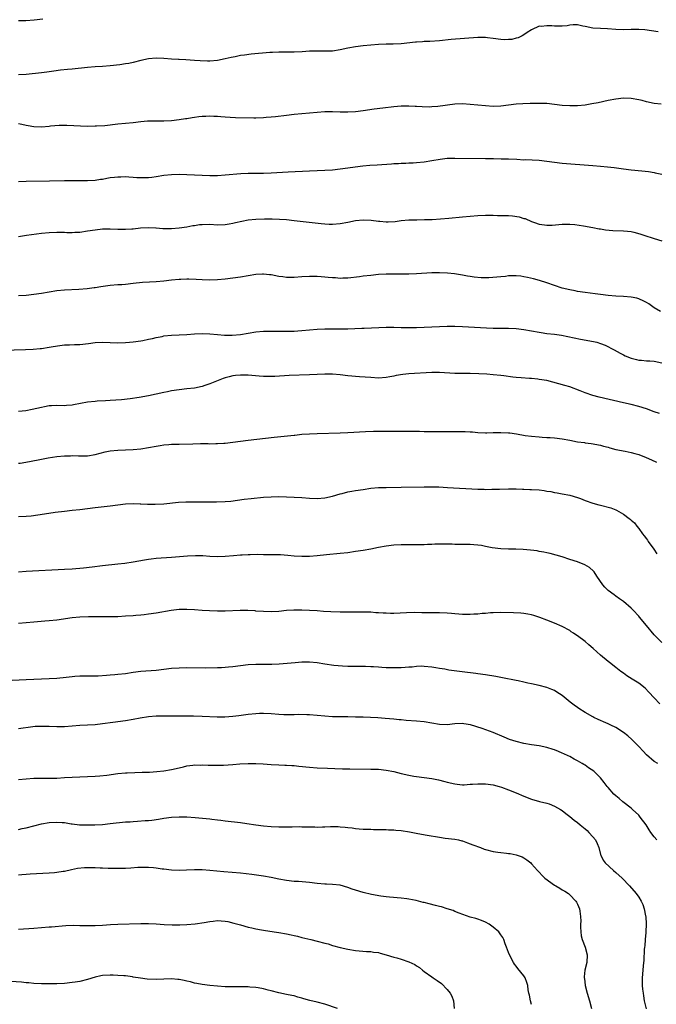
# Model space of a CAD drawing. Units: inches. Extents: x 2568000 to 2571000, y 1518000 to 1521000.
# Drawn here: x 2568997 to 2569164, y 1519158 to 1519415 of the extents above; entities that cross this region are included whole.
import ezdxf

# ---------------------------------------------------------------- set-up
doc = ezdxf.new("R2010")
doc.units = ezdxf.units.IN
doc.header["$MEASUREMENT"] = 0
doc.layers.add('LD25681518_10ft', color=52, linetype='Continuous')

msp = doc.modelspace()

# ---------------------------------------------------------------- linework, layer by layer
at = {"layer": 'LD25681518_10ft'}
for points, elevation in [([(2569003.34, 1519415.34), (2569001.12, 1519415.12), (2568998.97, 1519414.97), (2568997, 1519414.92)], 8840), ([(2569164.11, 1519412.11), (2569162.31, 1519412.31), (2569160.56, 1519412.56), (2569159, 1519412.72), (2569157, 1519412.72), (2569155, 1519412.63), (2569153, 1519412.65), (2569150.82, 1519412.82), (2569149, 1519412.9), (2569147, 1519413.04), (2569145, 1519413.5), (2569144.41, 1519413.59), (2569143, 1519413.9), (2569141.88, 1519413.88), (2569141, 1519413.77), (2569140.33, 1519413.67), (2569139, 1519413.52), (2569138.43, 1519413.57), (2569137, 1519413.51), (2569136.34, 1519413.66), (2569135, 1519413.67), (2569133.49, 1519413.49), (2569133, 1519413.53), (2569131, 1519412.63), (2569129.87, 1519411.87), (2569129, 1519411.26), (2569128.6, 1519411), (2569127.5, 1519410.5), (2569127, 1519410.39), (2569125.9, 1519410.1), (2569125, 1519410.04), (2569123.98, 1519410.02), (2569123, 1519410.06), (2569121, 1519410.31), (2569119.47, 1519410.53), (2569119, 1519410.57), (2569117.39, 1519410.61), (2569117, 1519410.61), (2569110.03, 1519410.03), (2569107, 1519409.75), (2569104.42, 1519409.58), (2569103, 1519409.54), (2569102.52, 1519409.48), (2569101, 1519409.4), (2569100.66, 1519409.34), (2569097, 1519408.97), (2569094.87, 1519408.87), (2569093, 1519408.83), (2569091, 1519408.74), (2569089, 1519408.59), (2569087, 1519408.39), (2569085, 1519408.16), (2569083, 1519407.8), (2569081, 1519407.37), (2569079, 1519407.06), (2569077, 1519406.98), (2569075, 1519407.01), (2569073, 1519406.98), (2569071.12, 1519406.88), (2569069, 1519406.78), (2569065, 1519406.75), (2569063.35, 1519406.65), (2569062.63, 1519406.63), (2569057.8, 1519406.2), (2569056, 1519406), (2569055, 1519405.86), (2569053.57, 1519405.58), (2569052.6, 1519405.4), (2569051, 1519405.03), (2569049, 1519404.62), (2569047, 1519404.43), (2569046.42, 1519404.42), (2569044.47, 1519404.47), (2569043, 1519404.6), (2569040.76, 1519404.76), (2569039, 1519404.81), (2569038.83, 1519404.83), (2569037, 1519404.94), (2569035, 1519405.12), (2569033, 1519405.19), (2569031, 1519405.03), (2569029, 1519404.59), (2569027, 1519404.08), (2569025.84, 1519403.84), (2569025, 1519403.69), (2569023.48, 1519403.48), (2569021, 1519403.2), (2569019, 1519403.04), (2569017, 1519402.92), (2569015, 1519402.75), (2569011, 1519402.31), (2569009.79, 1519402.21), (2569007.98, 1519402.02), (2569006.21, 1519401.79), (2569005, 1519401.59), (2569004.46, 1519401.54), (2569003, 1519401.34), (2568999, 1519400.95), (2568997, 1519400.81)], 8850), ([(2569164.82, 1519393.18), (2569163, 1519393.31), (2569161, 1519393.8), (2569159.88, 1519394.12), (2569159, 1519394.35), (2569157, 1519394.69), (2569155, 1519394.72), (2569153, 1519394.5), (2569151, 1519394.11), (2569148.44, 1519393.56), (2569146.76, 1519393.24), (2569145, 1519392.96), (2569143, 1519392.76), (2569141, 1519392.73), (2569139, 1519392.85), (2569137, 1519393.1), (2569135, 1519393.32), (2569133, 1519393.39), (2569130.66, 1519393.34), (2569128.74, 1519393.26), (2569127, 1519393.15), (2569125, 1519392.93), (2569123, 1519392.68), (2569121, 1519392.61), (2569119, 1519392.75), (2569115, 1519393.13), (2569113, 1519393.23), (2569111, 1519393.14), (2569106.57, 1519392.57), (2569105, 1519392.45), (2569104.43, 1519392.43), (2569102.46, 1519392.46), (2569101, 1519392.56), (2569100.57, 1519392.57), (2569099, 1519392.67), (2569097, 1519392.65), (2569095, 1519392.49), (2569092.16, 1519392.16), (2569089.87, 1519391.87), (2569087, 1519391.46), (2569085, 1519391.2), (2569083, 1519391.07), (2569081, 1519391.09), (2569079, 1519391.16), (2569077, 1519391.14), (2569075, 1519391.02), (2569069, 1519390.48), (2569067, 1519390.25), (2569064.12, 1519389.88), (2569063, 1519389.76), (2569061.66, 1519389.66), (2569061, 1519389.6), (2569059, 1519389.54), (2569058.46, 1519389.54), (2569053.65, 1519389.65), (2569052.28, 1519389.72), (2569051, 1519389.77), (2569049.87, 1519389.87), (2569049, 1519389.93), (2569048.07, 1519389.93), (2569047, 1519390.01), (2569045.98, 1519389.98), (2569045, 1519389.92), (2569044.16, 1519389.84), (2569043, 1519389.68), (2569042.38, 1519389.62), (2569041, 1519389.38), (2569040.65, 1519389.35), (2569039, 1519389.09), (2569037, 1519388.85), (2569035, 1519388.74), (2569031, 1519388.73), (2569030.71, 1519388.71), (2569029, 1519388.58), (2569027, 1519388.34), (2569023, 1519387.94), (2569019.56, 1519387.56), (2569017.4, 1519387.4), (2569017, 1519387.39), (2569015, 1519387.38), (2569009.62, 1519387.62), (2569007.6, 1519387.6), (2569005.4, 1519387.4), (2569005, 1519387.34), (2569003, 1519387.15), (2569001, 1519387.22), (2568999.51, 1519387.51), (2568999, 1519387.58), (2568997.85, 1519387.85), (2568997, 1519388)], 8860), ([(2568997, 1519372.94), (2568999, 1519373.05), (2569005.16, 1519373.16), (2569009, 1519373.26), (2569011, 1519373.27), (2569012.76, 1519373.24), (2569015, 1519373.22), (2569017, 1519373.33), (2569018.43, 1519373.57), (2569019, 1519373.63), (2569020.13, 1519373.87), (2569021, 1519373.99), (2569022.11, 1519374.11), (2569023, 1519374.23), (2569023.76, 1519374.24), (2569025, 1519374.27), (2569025.8, 1519374.2), (2569027, 1519374.14), (2569027.95, 1519374.05), (2569029, 1519374.01), (2569030.05, 1519374.05), (2569031, 1519374.05), (2569031.86, 1519374.14), (2569033, 1519374.31), (2569035, 1519374.64), (2569037, 1519374.84), (2569039, 1519374.88), (2569041, 1519374.82), (2569045, 1519374.63), (2569047, 1519374.57), (2569049, 1519374.59), (2569051, 1519374.7), (2569055.09, 1519375.09), (2569057, 1519375.17), (2569061, 1519375.16), (2569063, 1519375.24), (2569067.47, 1519375.47), (2569073, 1519375.8), (2569077, 1519375.92), (2569079, 1519376.06), (2569081, 1519376.28), (2569086.97, 1519377.03), (2569088.78, 1519377.22), (2569090.65, 1519377.35), (2569094.41, 1519377.59), (2569095, 1519377.65), (2569096.29, 1519377.71), (2569097, 1519377.78), (2569098.2, 1519377.8), (2569099, 1519377.86), (2569100.12, 1519377.88), (2569101, 1519377.92), (2569103, 1519378.1), (2569105, 1519378.43), (2569107.16, 1519378.84), (2569109, 1519379.06), (2569111, 1519379.11), (2569119.02, 1519379.03), (2569121.04, 1519378.96), (2569123.08, 1519378.92), (2569125, 1519378.91), (2569127.18, 1519378.82), (2569129, 1519378.68), (2569129.31, 1519378.69), (2569133, 1519378.52), (2569135, 1519378.3), (2569137, 1519378.02), (2569139, 1519377.79), (2569147, 1519377.17), (2569149, 1519377), (2569150.83, 1519376.83), (2569152.61, 1519376.61), (2569155, 1519376.27), (2569157, 1519376.04), (2569159.79, 1519375.79), (2569161.58, 1519375.58), (2569163, 1519375.31), (2569163.27, 1519375.27), (2569165, 1519374.88)], 8870), ([(2568997, 1519358.59), (2568999.07, 1519358.93), (2569003, 1519359.46), (2569005, 1519359.67), (2569007, 1519359.76), (2569007.73, 1519359.73), (2569009, 1519359.71), (2569009.68, 1519359.68), (2569011, 1519359.68), (2569011.71, 1519359.71), (2569013, 1519359.79), (2569015, 1519360.06), (2569017, 1519360.36), (2569019, 1519360.58), (2569021, 1519360.64), (2569023, 1519360.57), (2569024.56, 1519360.56), (2569025, 1519360.53), (2569026.63, 1519360.63), (2569027, 1519360.63), (2569028.84, 1519360.84), (2569031, 1519360.97), (2569032.86, 1519360.86), (2569033, 1519360.87), (2569034.72, 1519360.72), (2569035, 1519360.73), (2569036.71, 1519360.71), (2569037, 1519360.73), (2569039, 1519360.87), (2569041, 1519361.15), (2569042.55, 1519361.45), (2569043, 1519361.52), (2569044.29, 1519361.71), (2569045, 1519361.78), (2569047, 1519361.8), (2569049, 1519361.7), (2569051, 1519361.75), (2569052.04, 1519361.96), (2569053, 1519362.09), (2569053.7, 1519362.3), (2569055.36, 1519362.64), (2569057, 1519362.93), (2569059, 1519363.13), (2569061.24, 1519363.24), (2569063.25, 1519363.25), (2569065.17, 1519363.17), (2569067.03, 1519363.03), (2569069, 1519362.82), (2569076.03, 1519361.97), (2569077, 1519361.89), (2569078.16, 1519361.84), (2569079, 1519361.83), (2569081, 1519362), (2569083, 1519362.35), (2569085, 1519362.76), (2569087, 1519362.99), (2569089.13, 1519362.87), (2569091, 1519362.62), (2569091.4, 1519362.6), (2569093, 1519362.47), (2569093.52, 1519362.48), (2569095.43, 1519362.57), (2569097, 1519362.76), (2569099, 1519362.93), (2569101.01, 1519362.99), (2569103.02, 1519363.02), (2569105.08, 1519363.08), (2569107.2, 1519363.2), (2569109.38, 1519363.38), (2569113, 1519363.75), (2569115, 1519363.92), (2569117, 1519364.06), (2569119, 1519364.15), (2569121, 1519364.16), (2569122.12, 1519364.12), (2569123, 1519364.13), (2569124.08, 1519364.08), (2569125, 1519364.07), (2569125.99, 1519363.99), (2569127.76, 1519363.76), (2569129, 1519363.36), (2569129.31, 1519363.31), (2569131, 1519362.55), (2569131.74, 1519362.26), (2569133, 1519361.85), (2569134.37, 1519361.63), (2569135, 1519361.56), (2569136.39, 1519361.61), (2569139, 1519361.82), (2569140.16, 1519361.84), (2569141, 1519361.81), (2569142.28, 1519361.72), (2569144.57, 1519361.43), (2569147, 1519361), (2569148.64, 1519360.64), (2569149, 1519360.59), (2569150.36, 1519360.36), (2569152.22, 1519360.22), (2569155, 1519360.12), (2569156.04, 1519360.04), (2569157, 1519359.89), (2569157.75, 1519359.75), (2569159.32, 1519359.32), (2569160.36, 1519359), (2569163, 1519358.11), (2569165, 1519357.46)], 8880), ([(2569164.66, 1519339), (2569163, 1519340.03), (2569161.61, 1519341), (2569161, 1519341.37), (2569160.31, 1519341.69), (2569159, 1519342.34), (2569158.5, 1519342.5), (2569157, 1519342.81), (2569155, 1519342.95), (2569153, 1519343.02), (2569151, 1519343.18), (2569149, 1519343.46), (2569147.66, 1519343.66), (2569145, 1519344.01), (2569143, 1519344.29), (2569142.41, 1519344.41), (2569141, 1519344.65), (2569139, 1519345.13), (2569137, 1519345.78), (2569135, 1519346.5), (2569133.12, 1519347.12), (2569131.55, 1519347.55), (2569129.94, 1519347.94), (2569129, 1519348.12), (2569128.23, 1519348.23), (2569127, 1519348.35), (2569125, 1519348.31), (2569124.21, 1519348.21), (2569123, 1519348.1), (2569121.96, 1519347.96), (2569119.81, 1519347.81), (2569117.83, 1519347.83), (2569115.99, 1519347.99), (2569115, 1519348.16), (2569114.26, 1519348.26), (2569113, 1519348.5), (2569110.85, 1519348.85), (2569109.07, 1519349.07), (2569107, 1519349.16), (2569105, 1519349.1), (2569101, 1519348.89), (2569099, 1519348.82), (2569097, 1519348.77), (2569093, 1519348.76), (2569091, 1519348.66), (2569089, 1519348.47), (2569087, 1519348.23), (2569086.1, 1519348.1), (2569083, 1519347.75), (2569081.72, 1519347.72), (2569081, 1519347.67), (2569079.78, 1519347.78), (2569079, 1519347.8), (2569077.93, 1519347.93), (2569077, 1519348.02), (2569076.07, 1519348.07), (2569075, 1519348.17), (2569074.15, 1519348.15), (2569073, 1519348.19), (2569071, 1519348.07), (2569069, 1519347.93), (2569067.94, 1519347.94), (2569067, 1519347.92), (2569066.07, 1519348.07), (2569065, 1519348.19), (2569063, 1519348.59), (2569062.61, 1519348.61), (2569061, 1519348.8), (2569060.78, 1519348.78), (2569059, 1519348.67), (2569055, 1519348.02), (2569053, 1519347.75), (2569051, 1519347.51), (2569049, 1519347.32), (2569047, 1519347.24), (2569045, 1519347.3), (2569043.39, 1519347.39), (2569041.47, 1519347.47), (2569041, 1519347.47), (2569039.43, 1519347.43), (2569039, 1519347.41), (2569037, 1519347.22), (2569035, 1519346.98), (2569033, 1519346.82), (2569031.27, 1519346.73), (2569029.41, 1519346.59), (2569027, 1519346.3), (2569025, 1519346.1), (2569023.98, 1519346.02), (2569023, 1519345.97), (2569021, 1519345.83), (2569018.5, 1519345.5), (2569017, 1519345.23), (2569016.79, 1519345.21), (2569014.96, 1519344.96), (2569012.77, 1519344.77), (2569009, 1519344.57), (2569007, 1519344.39), (2569005, 1519344.11), (2569003, 1519343.77), (2569001, 1519343.45), (2568999, 1519343.21), (2568997, 1519343.13)], 8890), ([(2568992.96, 1519328.96), (2568998.89, 1519329.11), (2569000.81, 1519329.19), (2569002.66, 1519329.34), (2569003, 1519329.39), (2569005, 1519329.69), (2569006.08, 1519329.92), (2569007.81, 1519330.19), (2569009, 1519330.3), (2569010.32, 1519330.32), (2569011.61, 1519330.39), (2569013, 1519330.45), (2569015.31, 1519330.69), (2569017, 1519330.9), (2569019, 1519331.01), (2569023, 1519330.88), (2569025, 1519330.93), (2569026, 1519331), (2569027, 1519331.08), (2569029, 1519331.38), (2569029.46, 1519331.46), (2569031, 1519331.82), (2569032, 1519332), (2569033, 1519332.28), (2569034.54, 1519332.54), (2569035, 1519332.65), (2569037, 1519332.85), (2569041, 1519332.98), (2569043, 1519333.17), (2569045, 1519333.3), (2569047, 1519333.22), (2569048.98, 1519332.98), (2569050.81, 1519332.81), (2569052.81, 1519332.81), (2569055, 1519333.02), (2569059, 1519333.69), (2569061, 1519333.88), (2569061.86, 1519333.86), (2569063, 1519333.9), (2569064.1, 1519333.9), (2569065, 1519333.86), (2569066.13, 1519333.87), (2569067, 1519333.86), (2569069, 1519333.91), (2569069.99, 1519333.99), (2569071, 1519334.03), (2569075, 1519334.43), (2569077, 1519334.53), (2569078.53, 1519334.53), (2569079.51, 1519334.49), (2569081, 1519334.49), (2569083, 1519334.52), (2569086.65, 1519334.65), (2569087.3, 1519334.7), (2569091.12, 1519334.88), (2569093, 1519334.93), (2569095.08, 1519334.92), (2569097, 1519334.86), (2569099.17, 1519334.83), (2569101, 1519334.88), (2569102.98, 1519334.98), (2569105, 1519335.06), (2569109, 1519335.19), (2569111, 1519335.21), (2569113, 1519335.14), (2569119.23, 1519334.76), (2569121, 1519334.68), (2569123, 1519334.66), (2569123.33, 1519334.67), (2569125, 1519334.67), (2569127, 1519334.57), (2569129, 1519334.3), (2569131, 1519333.94), (2569133, 1519333.6), (2569133.54, 1519333.54), (2569135, 1519333.32), (2569137, 1519333.08), (2569138.83, 1519332.83), (2569140.52, 1519332.52), (2569142.16, 1519332.16), (2569143.81, 1519331.81), (2569147.21, 1519331.21), (2569148.04, 1519331), (2569149, 1519330.7), (2569150.2, 1519330.2), (2569152.56, 1519329), (2569154.12, 1519328.12), (2569155, 1519327.71), (2569155.47, 1519327.47), (2569157, 1519326.86), (2569158.45, 1519326.45), (2569159, 1519326.34), (2569159.69, 1519326.31), (2569161, 1519326.16), (2569161.87, 1519326.13), (2569163, 1519326.06), (2569165, 1519325.58)], 8900), ([(2569164.38, 1519312.38), (2569163, 1519312.85), (2569161, 1519313.58), (2569159, 1519314.2), (2569157, 1519314.73), (2569155, 1519315.21), (2569148.65, 1519316.65), (2569147, 1519317.08), (2569145, 1519317.77), (2569143.68, 1519318.32), (2569141, 1519319.32), (2569139.73, 1519319.73), (2569136.59, 1519320.59), (2569134.98, 1519320.98), (2569133, 1519321.3), (2569132.68, 1519321.32), (2569131, 1519321.49), (2569130.48, 1519321.52), (2569128.31, 1519321.69), (2569127, 1519321.81), (2569126.1, 1519321.9), (2569123.81, 1519322.19), (2569123, 1519322.31), (2569121, 1519322.51), (2569119.37, 1519322.63), (2569117.27, 1519322.73), (2569115, 1519322.81), (2569111, 1519322.86), (2569107, 1519323.06), (2569105, 1519323.06), (2569099, 1519322.78), (2569097.39, 1519322.61), (2569095.67, 1519322.33), (2569095, 1519322.15), (2569094, 1519322), (2569093, 1519321.78), (2569091, 1519321.66), (2569089, 1519321.75), (2569086.04, 1519321.96), (2569083, 1519322.23), (2569081, 1519322.46), (2569079, 1519322.64), (2569077, 1519322.67), (2569073, 1519322.53), (2569067.72, 1519322.28), (2569063.97, 1519322.03), (2569063, 1519322.02), (2569061.98, 1519322.02), (2569061, 1519322.07), (2569059.85, 1519322.15), (2569057, 1519322.41), (2569055.59, 1519322.41), (2569055, 1519322.44), (2569053.72, 1519322.28), (2569053, 1519322.22), (2569052.01, 1519321.99), (2569051, 1519321.73), (2569050.44, 1519321.56), (2569047, 1519320.13), (2569045.66, 1519319.66), (2569045, 1519319.46), (2569043, 1519319.02), (2569041, 1519318.79), (2569039, 1519318.6), (2569037, 1519318.32), (2569035.91, 1519318.09), (2569035, 1519317.91), (2569031, 1519317.03), (2569028.56, 1519316.56), (2569026.2, 1519316.2), (2569023.96, 1519315.96), (2569021, 1519315.75), (2569019.7, 1519315.7), (2569017.59, 1519315.59), (2569017, 1519315.54), (2569015, 1519315.33), (2569011.35, 1519314.65), (2569011, 1519314.57), (2569009.53, 1519314.47), (2569009, 1519314.41), (2569007, 1519314.44), (2569005.61, 1519314.39), (2569005, 1519314.35), (2569003.84, 1519314.16), (2569003, 1519313.99), (2569000.6, 1519313.4), (2568998.93, 1519313.07), (2568997, 1519312.91)], 8910), ([(2568997, 1519299.39), (2568997.45, 1519299.45), (2568999.88, 1519299.88), (2569003, 1519300.45), (2569004.81, 1519300.81), (2569007, 1519301.18), (2569009, 1519301.37), (2569010.63, 1519301.37), (2569011, 1519301.39), (2569012.68, 1519301.32), (2569015, 1519301.35), (2569017, 1519301.66), (2569019.65, 1519302.35), (2569021, 1519302.63), (2569023, 1519302.84), (2569027, 1519303), (2569029, 1519303.18), (2569031, 1519303.47), (2569033, 1519303.84), (2569034, 1519304), (2569035, 1519304.17), (2569036.25, 1519304.25), (2569037, 1519304.34), (2569038.37, 1519304.37), (2569039, 1519304.4), (2569042.51, 1519304.51), (2569044.55, 1519304.55), (2569046.54, 1519304.54), (2569047, 1519304.51), (2569048.54, 1519304.54), (2569049, 1519304.52), (2569050.66, 1519304.66), (2569051, 1519304.67), (2569055, 1519305.19), (2569057, 1519305.43), (2569063.8, 1519306.2), (2569069, 1519306.73), (2569069.23, 1519306.77), (2569071.04, 1519306.96), (2569073, 1519307.12), (2569075, 1519307.19), (2569081, 1519307.37), (2569083, 1519307.45), (2569087.67, 1519307.67), (2569089.75, 1519307.75), (2569091.79, 1519307.79), (2569099.8, 1519307.8), (2569101.75, 1519307.75), (2569103, 1519307.7), (2569105, 1519307.66), (2569109, 1519307.65), (2569113, 1519307.68), (2569113.67, 1519307.67), (2569115, 1519307.63), (2569115.6, 1519307.6), (2569117, 1519307.47), (2569119, 1519307.36), (2569119.35, 1519307.35), (2569121, 1519307.41), (2569121.4, 1519307.4), (2569123, 1519307.46), (2569125, 1519307.34), (2569125.31, 1519307.31), (2569127.05, 1519307.05), (2569129.32, 1519306.68), (2569131, 1519306.47), (2569133, 1519306.27), (2569133.77, 1519306.23), (2569135, 1519306.13), (2569135.91, 1519306.09), (2569137, 1519306.01), (2569139, 1519305.8), (2569141, 1519305.44), (2569143, 1519305.03), (2569144.8, 1519304.8), (2569145, 1519304.76), (2569146.59, 1519304.59), (2569149, 1519304.13), (2569149.84, 1519303.84), (2569151, 1519303.56), (2569151.41, 1519303.41), (2569153.03, 1519303.03), (2569155.44, 1519302.56), (2569157, 1519302.21), (2569157.96, 1519301.96), (2569159, 1519301.64), (2569160.91, 1519300.91), (2569162.32, 1519300.32), (2569163.65, 1519299.65)], 8920), ([(2568997, 1519285.49), (2568999, 1519285.59), (2569000.3, 1519285.7), (2569002.1, 1519285.9), (2569003.85, 1519286.15), (2569006.58, 1519286.58), (2569009, 1519286.92), (2569011, 1519287.15), (2569013, 1519287.35), (2569015, 1519287.56), (2569017, 1519287.81), (2569021, 1519288.24), (2569025, 1519288.8), (2569027, 1519288.9), (2569028.8, 1519288.8), (2569029, 1519288.8), (2569030.67, 1519288.67), (2569032.67, 1519288.67), (2569035, 1519288.81), (2569038.79, 1519289.21), (2569040.68, 1519289.32), (2569043, 1519289.35), (2569046.69, 1519289.31), (2569048.69, 1519289.31), (2569051, 1519289.38), (2569052.48, 1519289.52), (2569055.99, 1519290.01), (2569057.78, 1519290.22), (2569061, 1519290.51), (2569063, 1519290.64), (2569065, 1519290.67), (2569069, 1519290.53), (2569071, 1519290.42), (2569073, 1519290.25), (2569075, 1519290.17), (2569077, 1519290.34), (2569079, 1519290.8), (2569081, 1519291.4), (2569081.51, 1519291.51), (2569083, 1519291.9), (2569084.09, 1519292.09), (2569085, 1519292.27), (2569087, 1519292.58), (2569089, 1519292.85), (2569091, 1519293.02), (2569093, 1519293.07), (2569097, 1519293.12), (2569103, 1519293.25), (2569104.73, 1519293.27), (2569106.79, 1519293.21), (2569109.1, 1519293.1), (2569117, 1519292.62), (2569118.59, 1519292.59), (2569119, 1519292.56), (2569120.61, 1519292.61), (2569121, 1519292.6), (2569122.67, 1519292.67), (2569125, 1519292.73), (2569126.71, 1519292.71), (2569127, 1519292.72), (2569128.66, 1519292.66), (2569129, 1519292.66), (2569130.58, 1519292.58), (2569131, 1519292.57), (2569133, 1519292.42), (2569134.27, 1519292.27), (2569135, 1519292.14), (2569136, 1519292), (2569137, 1519291.76), (2569137.68, 1519291.68), (2569139, 1519291.43), (2569141, 1519291.07), (2569143, 1519290.48), (2569143.82, 1519290.18), (2569145, 1519289.71), (2569147, 1519289), (2569148.55, 1519288.55), (2569149, 1519288.45), (2569151.72, 1519287.72), (2569153, 1519287.2), (2569153.16, 1519287.16), (2569155, 1519286.07), (2569156.47, 1519285), (2569156.76, 1519284.76), (2569157, 1519284.5), (2569157.86, 1519283.86), (2569158.48, 1519283), (2569159, 1519282.35), (2569159.97, 1519281), (2569160.45, 1519280.45), (2569161, 1519279.68), (2569161.3, 1519279.3), (2569161.47, 1519279), (2569162.96, 1519276.96), (2569163.7, 1519275.7)], 8930), ([(2569165, 1519252.55), (2569163, 1519254.6), (2569161.03, 1519257), (2569159.23, 1519259.23), (2569159, 1519259.49), (2569157.56, 1519261), (2569157, 1519261.54), (2569155, 1519263.27), (2569153.97, 1519263.97), (2569153, 1519264.7), (2569152.56, 1519265), (2569151, 1519266.19), (2569150.13, 1519267), (2569149.64, 1519267.64), (2569148.09, 1519269.91), (2569147.39, 1519271), (2569147.22, 1519271.22), (2569146.15, 1519272.15), (2569144.89, 1519272.89), (2569143, 1519273.61), (2569141, 1519274.26), (2569139, 1519274.93), (2569137.43, 1519275.43), (2569135.84, 1519275.84), (2569135, 1519276), (2569134.19, 1519276.19), (2569133, 1519276.39), (2569132.49, 1519276.49), (2569130.72, 1519276.72), (2569128.86, 1519276.86), (2569126.93, 1519276.93), (2569125, 1519276.96), (2569123, 1519277.02), (2569120.71, 1519277.29), (2569119, 1519277.65), (2569117.91, 1519277.91), (2569117, 1519278.01), (2569115.92, 1519278.08), (2569115, 1519278.19), (2569113.81, 1519278.19), (2569113, 1519278.21), (2569111.81, 1519278.19), (2569111, 1519278.2), (2569110.25, 1519278.25), (2569107.77, 1519278.23), (2569107, 1519278.25), (2569105.77, 1519278.23), (2569105, 1519278.19), (2569103.82, 1519278.18), (2569103, 1519278.1), (2569102.05, 1519278.05), (2569099.89, 1519278.11), (2569099, 1519278.09), (2569097.91, 1519278.09), (2569097, 1519278.07), (2569095, 1519277.97), (2569093, 1519277.75), (2569091, 1519277.39), (2569089, 1519276.99), (2569087, 1519276.62), (2569085, 1519276.31), (2569083, 1519276.04), (2569081, 1519275.82), (2569077.49, 1519275.49), (2569075, 1519275.23), (2569073, 1519275.06), (2569071, 1519275.02), (2569069, 1519275.15), (2569067.32, 1519275.32), (2569065.47, 1519275.47), (2569065, 1519275.5), (2569063.52, 1519275.52), (2569061.52, 1519275.52), (2569061, 1519275.5), (2569059.53, 1519275.53), (2569057.51, 1519275.51), (2569057, 1519275.52), (2569055.39, 1519275.39), (2569055, 1519275.39), (2569053.18, 1519275.18), (2569051.01, 1519275.01), (2569049, 1519274.97), (2569047, 1519275.07), (2569045.19, 1519275.19), (2569043.25, 1519275.25), (2569041.16, 1519275.16), (2569037, 1519274.75), (2569033, 1519274.52), (2569031.63, 1519274.37), (2569031, 1519274.29), (2569029.89, 1519274.11), (2569027, 1519273.59), (2569024.76, 1519273.24), (2569022.98, 1519273.02), (2569019, 1519272.58), (2569016.25, 1519272.25), (2569014.01, 1519272.01), (2569011, 1519271.77), (2569009, 1519271.64), (2568999, 1519271.11), (2568997, 1519270.97)], 8940), ([(2569164.53, 1519236.53), (2569163, 1519238.13), (2569161.63, 1519239.63), (2569160.64, 1519240.64), (2569159, 1519241.92), (2569157.25, 1519243), (2569155.9, 1519243.9), (2569155, 1519244.53), (2569154.29, 1519245), (2569153, 1519246.08), (2569151.37, 1519247.37), (2569151, 1519247.61), (2569149, 1519249.24), (2569147.11, 1519251), (2569145.99, 1519251.99), (2569145, 1519252.84), (2569143, 1519254.36), (2569142.59, 1519254.59), (2569141.95, 1519255), (2569141.39, 1519255.39), (2569141, 1519255.7), (2569139, 1519256.75), (2569137, 1519257.61), (2569135, 1519258.42), (2569133.14, 1519259.14), (2569131.64, 1519259.64), (2569131, 1519259.8), (2569130, 1519260), (2569129, 1519260.15), (2569128.21, 1519260.21), (2569126.32, 1519260.32), (2569123, 1519260.42), (2569121, 1519260.36), (2569120.31, 1519260.31), (2569119, 1519260.18), (2569118.12, 1519260.12), (2569117, 1519259.98), (2569115.94, 1519259.94), (2569115, 1519259.88), (2569113, 1519259.92), (2569111.98, 1519259.98), (2569111, 1519260.08), (2569110.13, 1519260.13), (2569109, 1519260.24), (2569107, 1519260.3), (2569103, 1519260.34), (2569102.37, 1519260.37), (2569100.39, 1519260.39), (2569098.36, 1519260.36), (2569095, 1519260.18), (2569094.19, 1519260.19), (2569093, 1519260.2), (2569092.23, 1519260.23), (2569091, 1519260.34), (2569090.36, 1519260.36), (2569089, 1519260.47), (2569086.51, 1519260.51), (2569085, 1519260.48), (2569084.5, 1519260.5), (2569083, 1519260.47), (2569082.5, 1519260.5), (2569081, 1519260.5), (2569078.59, 1519260.59), (2569076.7, 1519260.7), (2569075, 1519260.83), (2569073, 1519260.94), (2569071, 1519261.02), (2569068.95, 1519261.05), (2569067, 1519260.93), (2569065, 1519260.71), (2569063, 1519260.59), (2569061, 1519260.64), (2569059, 1519260.79), (2569058.82, 1519260.82), (2569056.93, 1519260.93), (2569054.93, 1519260.93), (2569051, 1519260.76), (2569049, 1519260.78), (2569046.87, 1519260.87), (2569044.97, 1519260.97), (2569043, 1519261.1), (2569041, 1519261.21), (2569039, 1519261.16), (2569036.91, 1519260.91), (2569033, 1519260.23), (2569031, 1519259.94), (2569029.83, 1519259.83), (2569029, 1519259.73), (2569027.64, 1519259.64), (2569027, 1519259.57), (2569025, 1519259.43), (2569023, 1519259.31), (2569021, 1519259.27), (2569017.31, 1519259.31), (2569015.3, 1519259.3), (2569013, 1519259.19), (2569011, 1519259), (2569007, 1519258.42), (2569005, 1519258.2), (2569003.89, 1519258.11), (2569001, 1519257.89), (2568997, 1519257.55)], 8950), ([(2569163.99, 1519221), (2569163, 1519221.51), (2569161, 1519223.25), (2569160.2, 1519224.2), (2569159, 1519225.44), (2569157.45, 1519227), (2569157.24, 1519227.24), (2569156.17, 1519228.17), (2569155, 1519229.1), (2569153, 1519230.4), (2569151.7, 1519231), (2569151, 1519231.36), (2569149.83, 1519231.83), (2569149, 1519232.22), (2569148.44, 1519232.44), (2569147.28, 1519233), (2569147, 1519233.14), (2569145, 1519234.27), (2569143.36, 1519235.36), (2569143, 1519235.59), (2569142.17, 1519236.17), (2569141.12, 1519237), (2569139, 1519238.77), (2569137.65, 1519239.65), (2569137, 1519240.05), (2569136.32, 1519240.32), (2569135, 1519240.8), (2569133, 1519241.31), (2569131, 1519241.76), (2569130.04, 1519241.96), (2569129, 1519242.21), (2569127.47, 1519242.53), (2569127, 1519242.65), (2569123.38, 1519243.38), (2569123, 1519243.44), (2569121.7, 1519243.7), (2569119, 1519244.14), (2569117, 1519244.4), (2569116.45, 1519244.45), (2569112.89, 1519244.89), (2569109.39, 1519245.39), (2569108.4, 1519245.6), (2569107, 1519245.81), (2569106.01, 1519245.99), (2569105, 1519246.13), (2569103, 1519246.35), (2569102.38, 1519246.38), (2569101, 1519246.35), (2569099.82, 1519246.18), (2569099, 1519246.16), (2569097.98, 1519246.02), (2569097, 1519245.99), (2569096.06, 1519245.94), (2569095, 1519245.95), (2569093.99, 1519245.99), (2569093, 1519246), (2569091.93, 1519246.07), (2569091, 1519246.11), (2569089.77, 1519246.23), (2569089, 1519246.25), (2569087.66, 1519246.34), (2569083.69, 1519246.31), (2569083, 1519246.33), (2569081.61, 1519246.39), (2569079.4, 1519246.6), (2569077, 1519246.93), (2569075, 1519247.23), (2569073, 1519247.42), (2569071, 1519247.42), (2569069.31, 1519247.31), (2569065.07, 1519246.93), (2569063.2, 1519246.8), (2569061, 1519246.8), (2569059, 1519246.84), (2569057, 1519246.75), (2569055, 1519246.51), (2569053, 1519246.23), (2569051.87, 1519246.13), (2569051, 1519246.04), (2569050, 1519246), (2569049, 1519245.94), (2569045.86, 1519245.86), (2569041, 1519245.94), (2569039, 1519245.9), (2569037, 1519245.75), (2569033, 1519245.29), (2569029, 1519244.97), (2569027, 1519244.72), (2569025, 1519244.43), (2569023, 1519244.22), (2569022.14, 1519244.14), (2569021, 1519244.06), (2569019.96, 1519243.96), (2569017.81, 1519243.81), (2569017, 1519243.78), (2569015.79, 1519243.78), (2569015, 1519243.82), (2569013.8, 1519243.8), (2569013, 1519243.83), (2569011.7, 1519243.7), (2569011, 1519243.65), (2569009.45, 1519243.45), (2569007, 1519243.21), (2569005, 1519243.09), (2568999, 1519242.84), (2568995.36, 1519242.64)], 8960), ([(2569163.7, 1519201), (2569163, 1519201.84), (2569162.15, 1519203), (2569161.68, 1519203.68), (2569160.93, 1519205), (2569159.39, 1519207), (2569159, 1519207.46), (2569157.35, 1519209), (2569157, 1519209.35), (2569154.84, 1519211), (2569153.86, 1519211.86), (2569153, 1519212.53), (2569152.52, 1519213), (2569151, 1519214.67), (2569150.86, 1519214.86), (2569150.72, 1519215), (2569150.01, 1519216.01), (2569149, 1519217.23), (2569147.24, 1519219), (2569145.89, 1519219.89), (2569145, 1519220.5), (2569144.69, 1519220.69), (2569144.26, 1519221), (2569143, 1519221.68), (2569142.11, 1519222.11), (2569141, 1519222.77), (2569140.54, 1519223), (2569139.47, 1519223.47), (2569139, 1519223.72), (2569138.08, 1519224.08), (2569137, 1519224.54), (2569136.66, 1519224.66), (2569135, 1519225.19), (2569133, 1519225.61), (2569131, 1519225.87), (2569129, 1519226.21), (2569127, 1519226.73), (2569126.12, 1519227), (2569125.29, 1519227.29), (2569123.85, 1519227.85), (2569121, 1519229.04), (2569118.12, 1519230.12), (2569115.07, 1519231.07), (2569113.35, 1519231.35), (2569113, 1519231.39), (2569111, 1519231.31), (2569109, 1519231.09), (2569107, 1519231.15), (2569103, 1519231.82), (2569101, 1519232.02), (2569098.23, 1519232.23), (2569097, 1519232.36), (2569096.41, 1519232.41), (2569095, 1519232.56), (2569092.74, 1519232.74), (2569090.87, 1519232.87), (2569087, 1519233.05), (2569085, 1519233.12), (2569083, 1519233.14), (2569080.86, 1519233.14), (2569079, 1519233.19), (2569077, 1519233.34), (2569075, 1519233.55), (2569073, 1519233.69), (2569072.28, 1519233.72), (2569070.26, 1519233.74), (2569069, 1519233.72), (2569067, 1519233.7), (2569066.28, 1519233.72), (2569065, 1519233.79), (2569063, 1519233.96), (2569061, 1519234.07), (2569059.96, 1519234.04), (2569059, 1519233.99), (2569057, 1519233.78), (2569054.55, 1519233.45), (2569053, 1519233.26), (2569050.89, 1519233.11), (2569048.89, 1519233.11), (2569045, 1519233.26), (2569042.69, 1519233.31), (2569039, 1519233.31), (2569035, 1519233.35), (2569033, 1519233.3), (2569031, 1519233.13), (2569028.79, 1519232.79), (2569027, 1519232.45), (2569025, 1519232.12), (2569021.69, 1519231.69), (2569019, 1519231.31), (2569017, 1519231.08), (2569015.04, 1519230.96), (2569013, 1519230.87), (2569009, 1519230.59), (2569007, 1519230.58), (2569005, 1519230.67), (2569003, 1519230.68), (2569001.4, 1519230.6), (2568999.58, 1519230.42), (2568998.2, 1519230.2), (2568997, 1519230.04)], 8970), ([(2568997, 1519216.79), (2568999, 1519216.98), (2569001, 1519217.11), (2569003, 1519217.15), (2569005, 1519217.14), (2569007, 1519217.17), (2569009, 1519217.28), (2569011, 1519217.42), (2569013, 1519217.52), (2569017, 1519217.64), (2569018.28, 1519217.72), (2569020.09, 1519217.91), (2569023, 1519218.34), (2569025, 1519218.54), (2569025.43, 1519218.57), (2569027.36, 1519218.64), (2569029.32, 1519218.68), (2569031.25, 1519218.75), (2569033.15, 1519218.85), (2569035, 1519219.03), (2569037, 1519219.37), (2569039, 1519219.89), (2569040.15, 1519220.15), (2569041, 1519220.37), (2569042.52, 1519220.52), (2569043, 1519220.61), (2569044.58, 1519220.58), (2569045, 1519220.62), (2569046.54, 1519220.54), (2569047, 1519220.55), (2569048.52, 1519220.52), (2569050.56, 1519220.56), (2569053, 1519220.7), (2569054.85, 1519220.85), (2569056.98, 1519220.98), (2569059, 1519221.02), (2569060.93, 1519220.93), (2569063, 1519220.73), (2569065, 1519220.59), (2569066.54, 1519220.54), (2569067, 1519220.54), (2569068.44, 1519220.44), (2569069, 1519220.42), (2569070.27, 1519220.27), (2569073, 1519219.99), (2569075, 1519219.86), (2569077.73, 1519219.73), (2569079.66, 1519219.66), (2569081.61, 1519219.61), (2569083.58, 1519219.58), (2569089, 1519219.54), (2569091, 1519219.47), (2569093, 1519219.25), (2569095, 1519218.85), (2569097, 1519218.37), (2569099, 1519217.94), (2569100.29, 1519217.71), (2569101, 1519217.6), (2569105, 1519217.06), (2569106.72, 1519216.72), (2569108.32, 1519216.32), (2569109, 1519216.11), (2569111, 1519215.64), (2569111.57, 1519215.57), (2569113, 1519215.45), (2569113.45, 1519215.45), (2569115, 1519215.55), (2569115.57, 1519215.57), (2569117, 1519215.71), (2569117.69, 1519215.69), (2569119, 1519215.71), (2569121, 1519215.44), (2569122.59, 1519215), (2569123.2, 1519214.8), (2569125, 1519214.12), (2569127, 1519213.31), (2569129, 1519212.43), (2569131, 1519211.66), (2569133.09, 1519211.09), (2569135, 1519210.62), (2569135.59, 1519210.41), (2569137, 1519209.87), (2569138.53, 1519209), (2569139, 1519208.69), (2569139.92, 1519207.92), (2569141, 1519207.13), (2569142.18, 1519206.18), (2569143, 1519205.6), (2569143.7, 1519205), (2569145, 1519203.95), (2569145.49, 1519203.49), (2569146, 1519203), (2569147, 1519201.86), (2569147.69, 1519201), (2569148.1, 1519200.1), (2569148.55, 1519199), (2569149, 1519197.25), (2569149.07, 1519197), (2569149.71, 1519195.71), (2569150.2, 1519195), (2569152.37, 1519193), (2569153, 1519192.47), (2569154.64, 1519191), (2569156.57, 1519189), (2569158.32, 1519187), (2569159, 1519186.1), (2569159.66, 1519185), (2569160.11, 1519184.11), (2569160.46, 1519183), (2569160.78, 1519181.22), (2569160.84, 1519181), (2569160.95, 1519179), (2569160.89, 1519177), (2569160.87, 1519176.87), (2569160.72, 1519175), (2569160.62, 1519173.38), (2569160.53, 1519173), (2569160.42, 1519172.42), (2569160.35, 1519169.65), (2569160.16, 1519168.16), (2569160.07, 1519167), (2569159.89, 1519165), (2569159.91, 1519163.91), (2569159.9, 1519163), (2569159.99, 1519162.01), (2569160.12, 1519161), (2569160.25, 1519160.26), (2569160.44, 1519159), (2569160.9, 1519156.9)], 8980), ([(2568997, 1519203.71), (2568997.96, 1519203.96), (2568999, 1519204.18), (2569001, 1519204.72), (2569003, 1519205.18), (2569005, 1519205.53), (2569007, 1519205.68), (2569008.41, 1519205.59), (2569009, 1519205.53), (2569010.74, 1519205.26), (2569011, 1519205.21), (2569012.99, 1519204.99), (2569014.92, 1519204.92), (2569016.97, 1519204.97), (2569019, 1519205.09), (2569021, 1519205.28), (2569025, 1519205.71), (2569026.22, 1519205.78), (2569027, 1519205.86), (2569028.11, 1519205.89), (2569030.08, 1519206.08), (2569031, 1519206.12), (2569031.8, 1519206.2), (2569033.54, 1519206.46), (2569035, 1519206.7), (2569037, 1519206.97), (2569039, 1519207.08), (2569041, 1519207.05), (2569043.13, 1519206.87), (2569047, 1519206.52), (2569047.55, 1519206.45), (2569049, 1519206.29), (2569049.84, 1519206.16), (2569051, 1519206.01), (2569055, 1519205.57), (2569056.66, 1519205.34), (2569058.97, 1519204.97), (2569061, 1519204.7), (2569063, 1519204.52), (2569065, 1519204.44), (2569067, 1519204.44), (2569068.48, 1519204.48), (2569070.49, 1519204.49), (2569071, 1519204.47), (2569072.45, 1519204.45), (2569073, 1519204.4), (2569074.4, 1519204.4), (2569075, 1519204.35), (2569076.42, 1519204.42), (2569077, 1519204.41), (2569078.5, 1519204.5), (2569079, 1519204.52), (2569080.49, 1519204.49), (2569081, 1519204.48), (2569082.34, 1519204.34), (2569083, 1519204.25), (2569084.14, 1519204.14), (2569085, 1519204.01), (2569085.95, 1519203.95), (2569087, 1519203.87), (2569089, 1519203.8), (2569089.76, 1519203.76), (2569091, 1519203.76), (2569091.71, 1519203.71), (2569093, 1519203.74), (2569093.68, 1519203.68), (2569095, 1519203.69), (2569095.6, 1519203.6), (2569097, 1519203.51), (2569099.16, 1519203.16), (2569101.28, 1519202.72), (2569103.71, 1519202.29), (2569107, 1519201.73), (2569108.49, 1519201.51), (2569111, 1519201.18), (2569111.9, 1519201), (2569112.8, 1519200.8), (2569113, 1519200.74), (2569114.27, 1519200.27), (2569115, 1519200.02), (2569115.71, 1519199.71), (2569117.7, 1519199), (2569118.64, 1519198.64), (2569119, 1519198.52), (2569121, 1519197.99), (2569122.2, 1519197.8), (2569123, 1519197.7), (2569124.47, 1519197.53), (2569125, 1519197.5), (2569125.44, 1519197.44), (2569127, 1519197.15), (2569128.58, 1519196.58), (2569129, 1519196.32), (2569129.79, 1519195.79), (2569130.78, 1519195), (2569131, 1519194.81), (2569132.54, 1519193), (2569132.79, 1519192.79), (2569133, 1519192.57), (2569133.75, 1519191.75), (2569134.48, 1519191), (2569137, 1519189.19), (2569137.33, 1519189), (2569138.42, 1519188.42), (2569139, 1519188.02), (2569139.66, 1519187.66), (2569140.64, 1519187), (2569141, 1519186.71), (2569142.61, 1519185), (2569142.77, 1519184.77), (2569143, 1519184.22), (2569143.57, 1519183), (2569143.59, 1519182.41), (2569143.79, 1519181), (2569143.84, 1519179.84), (2569143.77, 1519179), (2569143.78, 1519178.22), (2569143.84, 1519177), (2569144, 1519176), (2569144.24, 1519175), (2569145.04, 1519173), (2569145.57, 1519171), (2569145.42, 1519169), (2569144.91, 1519167), (2569144.74, 1519165.26), (2569144.75, 1519165), (2569144.8, 1519164.8), (2569145.03, 1519163), (2569145.56, 1519161), (2569146.17, 1519159), (2569146.68, 1519157)], 8990), ([(2569131, 1519158), (2569130.7, 1519159), (2569130.45, 1519160.45), (2569130.32, 1519161), (2569130.14, 1519161.86), (2569130.02, 1519163), (2569129.81, 1519163.81), (2569129.31, 1519165), (2569129, 1519165.5), (2569127.44, 1519167.45), (2569127, 1519168.08), (2569126.57, 1519168.57), (2569126.28, 1519169), (2569125.22, 1519171), (2569125, 1519171.64), (2569124.45, 1519173), (2569124.16, 1519173.84), (2569123.78, 1519175), (2569123.51, 1519175.51), (2569123, 1519176.27), (2569122.5, 1519177), (2569121, 1519178.2), (2569119.93, 1519179), (2569119, 1519179.54), (2569117.94, 1519179.94), (2569117, 1519180.34), (2569116.46, 1519180.46), (2569115, 1519180.87), (2569112.13, 1519181.87), (2569111, 1519182.36), (2569110.57, 1519182.57), (2569109, 1519183), (2569107.5, 1519183.5), (2569107, 1519183.59), (2569105.92, 1519183.92), (2569104.31, 1519184.31), (2569103, 1519184.65), (2569102.7, 1519184.7), (2569100.84, 1519185.16), (2569099, 1519185.51), (2569098.4, 1519185.6), (2569097, 1519185.78), (2569093.95, 1519186.05), (2569093, 1519186.16), (2569091.65, 1519186.35), (2569089.24, 1519186.76), (2569087, 1519187.25), (2569085, 1519187.87), (2569084.16, 1519188.16), (2569083, 1519188.62), (2569081, 1519189.16), (2569079, 1519189.34), (2569077.45, 1519189.45), (2569077, 1519189.46), (2569075, 1519189.68), (2569073, 1519189.92), (2569070.15, 1519190.15), (2569069, 1519190.2), (2569067, 1519190.41), (2569065, 1519190.77), (2569063, 1519191.22), (2569061, 1519191.59), (2569057.99, 1519191.99), (2569055, 1519192.32), (2569050.68, 1519192.68), (2569047, 1519193.04), (2569045, 1519193.2), (2569043, 1519193.24), (2569040.86, 1519193.14), (2569039, 1519193.03), (2569037, 1519193.1), (2569035, 1519193.38), (2569034.58, 1519193.42), (2569033, 1519193.65), (2569032.31, 1519193.69), (2569031, 1519193.8), (2569029, 1519193.81), (2569028.21, 1519193.79), (2569026.32, 1519193.68), (2569025, 1519193.58), (2569022.46, 1519193.54), (2569021, 1519193.59), (2569020.41, 1519193.59), (2569019, 1519193.67), (2569018.33, 1519193.67), (2569017, 1519193.74), (2569015, 1519193.75), (2569014.27, 1519193.73), (2569012.47, 1519193.53), (2569010.83, 1519193.17), (2569009, 1519192.76), (2569008.73, 1519192.73), (2569007, 1519192.47), (2569006.44, 1519192.44), (2569005, 1519192.31), (2569000.08, 1519192.08), (2568999, 1519192.01), (2568997.9, 1519191.9), (2568997, 1519191.78)], 9000), ([(2568997, 1519177.73), (2569001, 1519177.94), (2569005, 1519178.28), (2569005.68, 1519178.32), (2569009.36, 1519178.64), (2569011.27, 1519178.73), (2569013, 1519178.7), (2569015.36, 1519178.64), (2569017, 1519178.67), (2569019, 1519178.79), (2569021.06, 1519178.94), (2569023, 1519179.04), (2569029, 1519179.18), (2569031, 1519179.17), (2569033, 1519179.06), (2569035.07, 1519178.93), (2569037.17, 1519178.83), (2569039.18, 1519178.82), (2569041, 1519178.91), (2569043.13, 1519179.13), (2569045.47, 1519179.47), (2569047, 1519179.74), (2569047.83, 1519179.83), (2569049, 1519179.94), (2569049.91, 1519179.91), (2569051, 1519179.81), (2569051.68, 1519179.68), (2569053.3, 1519179.3), (2569055, 1519178.81), (2569057, 1519178.27), (2569057.93, 1519178.07), (2569059, 1519177.81), (2569060.45, 1519177.55), (2569061, 1519177.44), (2569063.75, 1519177), (2569065, 1519176.82), (2569067, 1519176.49), (2569068.24, 1519176.24), (2569069, 1519176.05), (2569069.86, 1519175.86), (2569071, 1519175.54), (2569073.34, 1519175), (2569075, 1519174.59), (2569077, 1519174.06), (2569077.85, 1519173.85), (2569079, 1519173.48), (2569081, 1519172.92), (2569083, 1519172.46), (2569085, 1519172.12), (2569086.02, 1519172.02), (2569087.88, 1519171.88), (2569089, 1519171.88), (2569089.74, 1519171.74), (2569091, 1519171.62), (2569091.46, 1519171.46), (2569093, 1519171.02), (2569095, 1519170.4), (2569095.8, 1519170.2), (2569097, 1519169.86), (2569099, 1519169.17), (2569100.49, 1519168.49), (2569101, 1519168.11), (2569101.73, 1519167.73), (2569102.56, 1519167), (2569103, 1519166.65), (2569105, 1519165.22), (2569105.29, 1519165), (2569106.33, 1519164.33), (2569107.5, 1519163.5), (2569109, 1519161.96), (2569109.79, 1519161), (2569110.2, 1519160.2), (2569110.61, 1519159), (2569110.84, 1519157)], 9010), ([(2569080.35, 1519157), (2569077, 1519158.13), (2569075, 1519158.66), (2569073.12, 1519159.12), (2569071.54, 1519159.54), (2569071, 1519159.71), (2569069.96, 1519159.96), (2569069, 1519160.27), (2569068.37, 1519160.37), (2569067, 1519160.68), (2569065, 1519161.06), (2569063, 1519161.61), (2569062.2, 1519161.8), (2569061, 1519162.16), (2569059.65, 1519162.35), (2569059, 1519162.5), (2569057.41, 1519162.59), (2569057, 1519162.65), (2569055.35, 1519162.65), (2569055, 1519162.66), (2569053.37, 1519162.63), (2569051.35, 1519162.65), (2569051, 1519162.66), (2569049, 1519162.79), (2569047.02, 1519162.98), (2569045, 1519163.25), (2569043.56, 1519163.56), (2569043, 1519163.62), (2569041.93, 1519163.93), (2569041, 1519164.1), (2569040.29, 1519164.29), (2569039, 1519164.54), (2569038.6, 1519164.6), (2569037, 1519164.74), (2569035, 1519164.68), (2569033, 1519164.59), (2569030.66, 1519164.66), (2569028.87, 1519164.87), (2569027, 1519165.2), (2569026.78, 1519165.22), (2569025, 1519165.48), (2569024.52, 1519165.48), (2569023, 1519165.63), (2569021.71, 1519165.71), (2569021, 1519165.7), (2569019, 1519165.59), (2569018.5, 1519165.5), (2569017, 1519165.17), (2569015, 1519164.54), (2569013, 1519164.03), (2569011.86, 1519163.86), (2569011, 1519163.75), (2569009, 1519163.56), (2569007, 1519163.43), (2569005, 1519163.39), (2569003, 1519163.43), (2569001, 1519163.54), (2568999.68, 1519163.68), (2568999, 1519163.72), (2568997.83, 1519163.83), (2568995, 1519164)], 9020)]:
    msp.add_lwpolyline(points, dxfattribs=dict(at, elevation=elevation))

doc.saveas('drawing.dxf')
